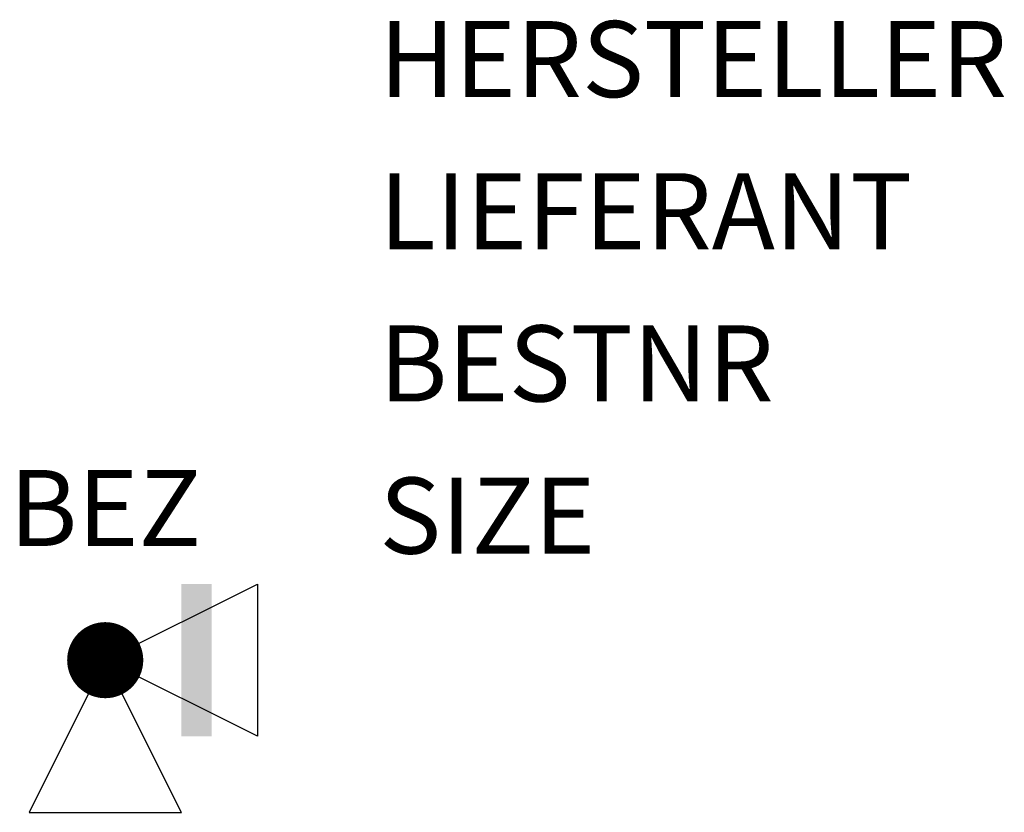
# Model space of a CAD drawing. Units: millimetres. Extents: x 132.6 to 148.8, y -1511.9 to -1498.8.
import ezdxf
from ezdxf.enums import TextEntityAlignment as Align

# ---------------------------------------------------------------- set-up
doc = ezdxf.new("R2010")
doc.units = ezdxf.units.MM
doc.styles.add('ISOCP', font='isocpeur.ttf')

msp = doc.modelspace()

# ---------------------------------------------------------------- linework, layer by layer
at = {"color": 0, "linetype": 'ByBlock'}
for p, q in [((134.011, -1509.361), (136.511, -1508.111)), ((136.511, -1508.111), (136.511, -1510.611)), ((134.011, -1509.361), (132.761, -1511.861)), ((136.511, -1510.611), (134.011, -1509.361)), ((135.261, -1511.861), (134.011, -1509.361)), ((132.761, -1511.861), (135.261, -1511.861))]:
    msp.add_line(p, q, dxfattribs=at)
at = {"color": 0, "linetype": 'ByBlock', "const_width": 0.625}
msp.add_lwpolyline([(133.698, -1509.361, 1), (134.323, -1509.361, 1)], format="xyb", close=True, dxfattribs=at)
at = {"color": 0, "linetype": 'ByBlock'}
msp.add_trace([(135.261, -1510.611), (135.761, -1510.611), (135.261, -1508.111), (135.761, -1508.111)], dxfattribs=at)

# ---------------------------------------------------------------- texts
at = {"color": 0, "linetype": 'ByBlock', "style": 'ISOCP', "flags": 1}
for tag, p in [('HERSTELLER', (138.511, -1500.111)), ('LIEFERANT', (138.511, -1502.611)), ('BESTNR', (138.511, -1505.111)), ('SIZE', (138.511, -1507.611))]:
    msp.add_attdef(tag, p, '', height=1.25, dxfattribs=at)
at = {"color": 0, "linetype": 'ByBlock', "style": 'ISOCP'}
msp.add_attdef('BEZ', text='', height=1.25, dxfattribs=at).set_placement((134.011, -1507.486), align=Align.CENTER)
at = {"style": 'ISOCP', "flags": 1}
for tag, p, s in [('TAG_STANDARD_OMV', (134.011, -1509.195), '1'), ('SAPGUID_OMV', (134.011, -1509.201), ''), ('TAG_NUMMER_OMV02', (134.011, -1509.301), ''), ('TAG_NUMMER_NORM', (134.011, -1509.341), ''), ('BHG_MAINGROUP', (134.011, -1509.221), 'Q'), ('BAUHAUPTGRUPPE_OMV01', (134.011, -1509.241), ''), ('PLANTMEMBER', (134.011, -1509.261), ''), ('PLANTCODE', (134.011, -1509.281), '')]:
    msp.add_attdef(tag, p, s, height=0.02, dxfattribs=at)
at = {"color": 0, "linetype": 'ByBlock', "lineweight": -2, "style": 'ISOCP', "flags": 3}
for tag, p, s in [('DESCRIPTION', (134.011, -1509.361), 'Ventil mit Sicherungsfunktion in Eckausfuehrung'), ('TYPE', (134.011, -1509.436), 'Ventile'), ('CODE', (134.011, -1509.386), '_ATVE05'), ('CLASS', (134.011, -1509.411), 'Ventile')]:
    msp.add_attdef(tag, p, s, height=0.025, dxfattribs=at)

doc.saveas('drawing.dxf')
